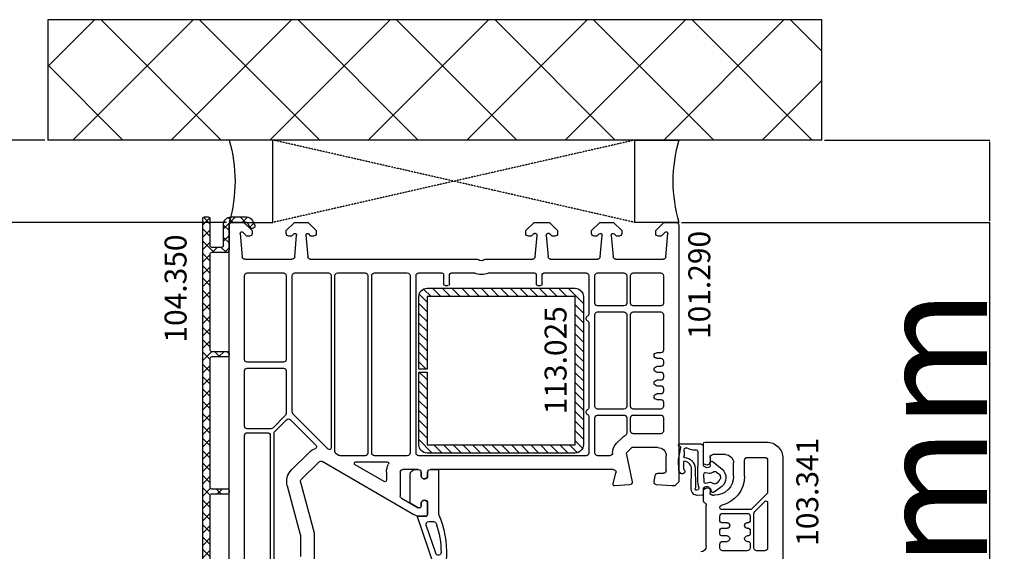
# Model space of a CAD drawing. Units: millimetres. Extents: x 30633 to 92985, y -921 to 23766.
# Drawn here: x 62947 to 64742, y 16573 to 17541 of the extents above; entities that cross this region are included whole.
import ezdxf

# ---------------------------------------------------------------- set-up
doc = ezdxf.new("R2010")
doc.units = ezdxf.units.MM
doc.linetypes.add('CENTER2', pattern=[2, 1.25, -0.25, 0.25, -0.25])
doc.linetypes.add('HIDDEN', pattern=[0.375, 0.25, -0.125])
for name, color, linetype in [('ościeżnica', 30, 'Continuous'), ('P', 7, 'Continuous'), ('PL_CONT', 210, 'Continuous'), ('skrzydło', 1, 'Continuous'), ('VEKA_GASKET_AUSSEN', 6, 'Continuous'), ('VEKA_GASKET_INNEN', 6, 'Continuous'), ('VEKA_HATCH_REINFORCEMENT_STEEL', 6, 'Continuous'), ('VEKA_STEEL_AUSSEN', 1, 'Continuous'), ('WA_CENT', 54, 'CENTER2'), ('WA_CONT', 62, 'Continuous'), ('WA_HATCH', 56, 'Continuous'), ('WO_HIDD', 32, 'HIDDEN')]:
    doc.layers.add(name, color=color, linetype=linetype)
doc.styles.get("Standard").update_dxf_attribs({"font": 'arial.ttf'})
doc.dimstyles.new('główny', dxfattribs={"dimtxt": 10, "dimasz": 3, "dimexe": 1, "dimexo": 5, "dimgap": 2, "dimtad": 1, "dimdec": 1, "dimrnd": 0.05, "dimdsep": 46, "dimtxsty": 'Standard', "dimcen": 1.5, "dimclrd": 5, "dimclre": 5, "dimclrt": 1, "dimadec": 1, "dimazin": 2, "dimtfac": 1, "dimtdec": 1, "dimtofl": 0, "dimtmove": 0, "dimatfit": 3, "dimfxl": 1, "dimtolj": 1, "dimtzin": 0, "dimarcsym": 0})

# ---------------------------------------------------------------- blocks, each defined once
blk = doc.blocks.new('*D364')
at = {"layer": 'Defpoints', "color": 0, "transparency": 16777216}
for p in [(64409.5, 17321.7), (64715.2, 17321.7), (64148.8, 17171.7)]:
    blk.add_point(p, dxfattribs=at)
at = {"layer": 'ościeżnica', "color": 5, "lineweight": -2, "transparency": 16777216}
for p, q in [((64414.5, 17321.7), (64716.2, 17321.7)), ((64153.8, 17171.7), (64716.2, 17171.7))]:
    blk.add_line(p, q, dxfattribs=at)
at = {"layer": 'ościeżnica', "color": 5, "linetype": 'Continuous', "lineweight": -2, "transparency": 16777216}
for p, q in [((64715.2, 17318.7), (64715.2, 17174.7)), ((64715.2, 17171.7), (64715.2, 16279.8))]:
    blk.add_line(p, q, dxfattribs=at)
at = {"layer": 'ościeżnica', "color": 5, "transparency": 16777216}
for points in [[(64714.7, 17318.7), (64715.7, 17318.7), (64715.2, 17321.7)], [(64714.7, 17174.7), (64715.7, 17174.7), (64715.2, 17171.7)]]:
    blk.add_solid(points, dxfattribs=at)
at = {"layer": 'ościeżnica', "color": 1, "transparency": 16777216, "insert": (64611.1, 16645.7), "char_height": 200, "attachment_point": 5, "rotation": 90}
blk.add_mtext('\\A1;15mm', dxfattribs=at)
blk = doc.blocks.new('*D366')
at = {"layer": 'Defpoints', "color": 0, "transparency": 16777216}
for p in [(62803.1, 17171.7), (63328.8, 17171.7), (63333.8, 14101.9)]:
    blk.add_point(p, dxfattribs=at)
at = {"layer": 'P', "color": 5, "lineweight": -2, "transparency": 16777216}
for p, q in [((63323.8, 17171.7), (62802.1, 17171.7)), ((63328.8, 14101.9), (62802.1, 14101.9))]:
    blk.add_line(p, q, dxfattribs=at)
at = {"layer": 'P', "color": 5, "linetype": 'Continuous', "lineweight": -2, "transparency": 16777216}
blk.add_line((62803.1, 14104.9), (62803.1, 17168.7), dxfattribs=at)
at = {"layer": 'P', "color": 5, "transparency": 16777216}
for points in [[(62802.6, 17168.7), (62803.6, 17168.7), (62803.1, 17171.7)], [(62802.6, 14104.9), (62803.6, 14104.9), (62803.1, 14101.9)]]:
    blk.add_solid(points, dxfattribs=at)
at = {"layer": 'P', "color": 1, "transparency": 16777216, "insert": (62673.5, 15636.8), "char_height": 250, "attachment_point": 5, "rotation": 90}
blk.add_mtext('\\A1;H = 1500', dxfattribs=at)
blk = doc.blocks.new('*D367')
at = {"layer": 'Defpoints', "color": 0, "transparency": 16777216}
for p in [(62998, 17321.7), (62346.2, 13751.9), (62998, 13751.9)]:
    blk.add_point(p, dxfattribs=at)
at = {"layer": 'P', "color": 5, "lineweight": -2, "transparency": 16777216}
for p, q in [((62993, 17321.7), (62345.2, 17321.7)), ((62993, 13751.9), (62345.2, 13751.9))]:
    blk.add_line(p, q, dxfattribs=at)
at = {"layer": 'P', "color": 5, "linetype": 'Continuous', "lineweight": -2, "transparency": 16777216}
blk.add_line((62346.2, 17318.7), (62346.2, 13754.9), dxfattribs=at)
at = {"layer": 'P', "color": 5, "transparency": 16777216}
for points in [[(62345.7, 17318.7), (62346.7, 17318.7), (62346.2, 17321.7)], [(62345.7, 13754.9), (62346.7, 13754.9), (62346.2, 13751.9)]]:
    blk.add_solid(points, dxfattribs=at)
at = {"layer": 'P', "color": 1, "transparency": 16777216, "insert": (62219.2, 15536.8), "char_height": 250, "attachment_point": 5, "rotation": 90}
blk.add_mtext('\\A1;Hm', dxfattribs=at)
blk = doc.blocks.new('112254__1')
at = {"layer": 'VEKA_GASKET_AUSSEN', "linetype": 'Continuous', "lineweight": -3}
blk.add_lwpolyline([(6.39, 6.16), (2.64, 6.16, 0.407005), (2.14, 5.67), (2.14, 2.3, -0.196092), (2.06, 2.09, -0.279112), (0.95, 2, -0.293021), (0.84, 2.18), (0.85, 2.68, 0.649451), (0.36, 2.92), (-1.29, 1.53, 0.478265), (-1.22, -1.58), (0.16, -2.65, 0.555043), (0.63, -2.47), (0.69, -2.18, -0.236612), (0.8, -2.04, -0.287294), (2.07, -2.19, -0.233327), (2.14, -2.35), (2.13, -2.9, 0.414214), (2.42, -3.2), (3.22, -3.22, 0.21943), (3.99, -2.89, 0.201975), (4.37, -1.79), (4.26, 1.51, -0.399283), (5.59, 3.01, -0.456784), (5.75, 2.86), (5.72, 1.62, -0.214538), (5.65, 1.48, 0.961226), (6.2, 0.77, 0.235303), (6.62, 1.55), (6.64, 3.07, 0.085719), (6.46, 4.21), (6.23, 5.52, -0.414214), (6.31, 5.64), (6.44, 5.66, 0.915822), (6.39, 6.16)], format="xyb", close=True, dxfattribs=at)
at = {"layer": 'VEKA_GASKET_INNEN', "linetype": 'Continuous', "lineweight": -3}
for points in [[(3.13, 4.78), (3.19, -0.42, -0.086907), (2.97, -1.76, 0.678775), (3.53, -2.24, 0.416576), (3.59, -2.03, -0.108702), (3.52, -1.79, -0.016582), (3.58, 1.72, -0.390426), (5.52, 3.61, 0.388373), (5.67, 3.76), (5.55, 4.14, -0.121097), (5.6, 4.86, 0.624233), (5.11, 5.46, -0.096146), (4.02, 5.05), (3.44, 5.07, 0.413869), (3.13, 4.78)], [(-0.74, -0.52), (-0.32, -0.98, 0.381237), (0.34, -1.06, -0.153532), (0.94, -0.87), (1.67, -1.04, 0.414214), (1.98, -0.75), (2.02, 0.65, 0.414214), (1.72, 0.96), (0.99, 0.83, -0.243258), (0.39, 1.04, 0.383307), (-0.28, 1), (-0.71, 0.7, 0.209151), (-1, 0.1, 0.210144)]]:
    blk.add_lwpolyline(points, format="xyb", close=True, dxfattribs=at)
blk = doc.blocks.new('112421__1')
at = {"layer": 'VEKA_GASKET_AUSSEN', "lineweight": -3}
blk.add_lwpolyline([(5.46, 12.17, 0.058768), (5.43, 12.36), (5.04, 13.81, 0.339454), (4.27, 14.4), (3.96, 14.4, 0.315299), (3.21, 13.87), (0.15, 4.98, 0.515034), (0.24, 4.85), (1.7, 4.85, -0.414214), (2, 4.55), (2, 2.2), (1.7, 2.03, -0.57735), (0.8, 2.55), (0.8, 3.05, 0.414214), (0.5, 3.35), (0.44, 3.35, 0.131652), (0.29, 3.31), (-1.17, 2.47, 0.064797), (-1.2, 2.21), (-1.2, -2.65, 0.414214), (-0.2, -3.65), (0.3, -3.65, 0.414214), (0.8, -3.15), (0.8, -2.55, -0.57735), (1.7, -2.03), (2, -2.2), (2, -3.15, 0.414214), (2.5, -3.65), (4, -3.65), (4, 4.42, -0.099766), (4.04, 4.61, 0.106588)], format="xyb", close=True, dxfattribs=at)
at = {"layer": 'VEKA_GASKET_INNEN', "lineweight": -3}
blk.add_lwpolyline([(3.09, 5.85, 0.322248), (3.57, 6.19, 0.077824), (4.46, 11.45, 0.852229), (3.49, 11.62), (1.73, 6.51, 0.515034), (2.2, 5.85)], format="xyb", close=True, dxfattribs=at)
blk = doc.blocks.new('113025')
at = {"layer": 'VEKA_HATCH_REINFORCEMENT_STEEL', "linetype": 'Continuous'}
h = blk.add_hatch(dxfattribs=at)
h.set_pattern_fill('ANSI31', color=256, scale=10, style=0)
h.set_pattern_definition([(45, (0, 0), (-0.883883, 0.883883), [])])
edge = h.paths.add_edge_path()
edge.add_line((1.5, -15.25), (0, -15.25))
edge.add_line((0, -15.25), (0, -28.5))
edge.add_arc((1.5, -28.5), 1.5, 180, 270)
edge.add_line((1.5, -30), (28.5, -30))
edge.add_arc((28.5, -28.5), 1.5, 270, 360)
edge.add_line((30, -28.5), (30, -1.5))
edge.add_arc((28.5, -1.5), 1.5, 0, 90)
edge.add_line((28.5, 0), (1.5, 0))
edge.add_arc((1.5, -1.5), 1.5, 90, 180)
edge.add_line((0, -1.5), (0, -14.75))
edge.add_line((0, -14.75), (1.5, -14.75))
edge.add_line((1.5, -14.75), (1.5, -1.5))
edge.add_line((1.5, -1.5), (28.5, -1.5))
edge.add_line((28.5, -1.5), (28.5, -28.5))
edge.add_line((28.5, -28.5), (1.5, -28.5))
edge.add_line((1.5, -28.5), (1.5, -15.25))
at = {"layer": 'VEKA_STEEL_AUSSEN', "linetype": 'Continuous', "lineweight": -3}
blk.add_lwpolyline([(1.5, -15.25), (0, -15.25), (0, -28.5, 0.414214), (1.5, -30), (28.5, -30, 0.414214), (30, -28.5), (30, -1.5, 0.414214), (28.5, 0), (1.5, 0, 0.414214), (0, -1.5), (0, -14.75), (1.5, -14.75), (1.5, -1.5), (28.5, -1.5), (28.5, -28.5), (1.5, -28.5)], format="xyb", close=True, dxfattribs=at)
blk = doc.blocks.new('104350')
at = {"layer": 'ościeżnica'}
h = blk.add_hatch(dxfattribs=at)
h.set_pattern_fill('ANSI37', color=256, scale=0.5, style=0)
h.paths.add_polyline_path([(-18.3, -67.55, 0.414214), (-18, -67.85), (-17.3, -67.85, 0.414214), (-17, -67.55), (-17, -62.65, -0.414214), (-16.7, -62.35), (-14.8, -62.35, -0.414214), (-14.5, -62.65), (-14.5, -66.55, 0.414214), (-13.2, -67.85), (-10.33, -67.85, 0.267949), (-9.29, -67.25), (-8.86, -66.5, 1), (-9.72, -66), (-10.15, -66.75, -0.267949), (-10.33, -66.85), (-13.2, -66.85, -0.414214), (-13.5, -66.55), (-13.5, -61.85, 0.414214), (-14, -61.35), (-16.7, -61.35, -0.414214), (-17, -61.05), (-17, -43.65, -0.414214), (-16.7, -43.35), (-13.8, -43.35, 0.414214), (-13.5, -43.05), (-13.5, -42.65, 0.414214), (-13.8, -42.35), (-16.7, -42.35, -0.414214), (-17, -42.05), (-17, -18.65, -0.414214), (-16.7, -18.35), (-13.8, -18.35, 0.414214), (-13.5, -18.05), (-13.5, -17.65, 0.414214), (-13.8, -17.35), (-16.7, -17.35, -0.414214), (-17, -17.05), (-17, -0.74), (-17.28, 0.88, -0.466308), (-16.3, 2.05), (-15.27, 2.05), (0.02, 6.15), (1.8, 6.15, -0.414214), (2.1, 5.85), (2.1, 5, 1), (2.8, 5), (2.8, 7.85, 0.493145), (2.42, 8.14), (-16.82, 2.98, 0.339454), (-18.3, 1.05)])
at = {"layer": 'ościeżnica', "lineweight": -3}
blk.add_lwpolyline([(1.8, 6.15, -0.414214), (2.1, 5.85), (2.1, 5, 1), (2.8, 5), (2.8, 7.85, 0.493145), (2.42, 8.14), (-16.82, 2.98, 0.339454), (-18.3, 1.05), (-18.3, -67.55, 0.414214), (-18, -67.85), (-17.3, -67.85, 0.414214), (-17, -67.55), (-17, -62.65, -0.414214), (-16.7, -62.35), (-14.8, -62.35, -0.414214), (-14.5, -62.65), (-14.5, -66.55, 0.414214), (-13.2, -67.85), (-10.33, -67.85, 0.267949), (-9.29, -67.25), (-8.86, -66.5, 1), (-9.72, -66), (-10.15, -66.75, -0.267949), (-10.33, -66.85), (-13.2, -66.85, -0.414214), (-13.5, -66.55), (-13.5, -61.85, 0.414214), (-14, -61.35), (-16.7, -61.35, -0.414214), (-17, -61.05), (-17, -43.65, -0.414214), (-16.7, -43.35), (-13.8, -43.35, 0.414214), (-13.5, -43.05), (-13.5, -42.65, 0.414214), (-13.8, -42.35), (-16.7, -42.35, -0.414214), (-17, -42.05), (-17, -18.65, -0.414214), (-16.7, -18.35), (-13.8, -18.35, 0.414214), (-13.5, -18.05), (-13.5, -17.65, 0.414214), (-13.8, -17.35), (-16.7, -17.35, -0.414214), (-17, -17.05), (-17, -0.74), (-17.28, 0.88, -0.466308), (-16.3, 2.05), (-15.27, 2.05), (-0.01, 6.14, -0.065543), (0.05, 6.15)], format="xyb", close=True, dxfattribs=at)

msp = doc.modelspace()

# ---------------------------------------------------------------- hatches: boundary and pattern name
at = {"layer": 'WA_HATCH'}
h = msp.add_hatch(dxfattribs=at)
h.set_pattern_fill('ANSI37', color=256, scale=40, angle=-90, style=0)
h.set_pattern_definition([(315, (61293.2, 17367.16), (89.8026, 89.8026), []), (45, (61293.2, 17367.16), (-89.8026, 89.8026), [])])
h.paths.add_polyline_path([(64409.53, 17321.7), (64409.53, 17540.88), (62997.97, 17540.88), (62997.97, 17321.7)])

# ---------------------------------------------------------------- linework, layer by layer
at = {"layer": 'ościeżnica', "lineweight": -3}
for p, q in [((63328.76, 16513.02), (63328.76, 17166.7)), ((63333.76, 17171.7), (63355.76, 17171.7)), ((63355.76, 17171.7), (63370.76, 17156.7)), ((63432.76, 17156.7), (63447.76, 17171.7)), ((63447.76, 17171.7), (63472.76, 17171.7)), ((63472.76, 17171.7), (63487.76, 17156.7)), ((63869.76, 17156.7), (63884.76, 17171.7)), ((63884.76, 17171.7), (63912.76, 17171.7)), ((63912.76, 17171.7), (63927.76, 17156.7)), ((63989.76, 17156.7), (64004.76, 17171.7)), ((64004.76, 17171.7), (64029.76, 17171.7)), ((64029.76, 17171.7), (64044.76, 17156.7)), ((64106.76, 17156.7), (64121.76, 17171.7)), ((64121.76, 17171.7), (64143.76, 17171.7)), ((64148.76, 17166.7), (64148.76, 16699.2)), ((63348.74, 17151.66), (63352.45, 17109.27)), ((63360.37, 17147.29), (63353.88, 17153.78)), ((63370.76, 17156.7), (63370.76, 17151.7)), ((63432.76, 17151.7), (63432.76, 17156.7)), ((63446.68, 17150.82), (63443.14, 17147.29)), ((63448.36, 17109.27), (63451.79, 17148.44)), ((63468.73, 17148.44), (63472.15, 17109.27)), ((63477.37, 17147.29), (63473.84, 17150.82)), ((63487.76, 17156.7), (63487.76, 17151.7)), ((63869.76, 17151.7), (63869.76, 17156.7)), ((63883.97, 17151.12), (63880.14, 17147.29)), ((63887.3, 17151.7), (63885.38, 17151.7)), ((63886.86, 17109.27), (63890.29, 17148.44)), ((63907.23, 17148.44), (63910.65, 17109.27)), ((63912.13, 17151.7), (63910.21, 17151.7)), ((63917.37, 17147.29), (63913.54, 17151.12)), ((63927.76, 17156.7), (63927.76, 17151.7)), ((63989.76, 17151.7), (63989.76, 17156.7)), ((64003.68, 17150.82), (64000.14, 17147.29)), ((64005.36, 17109.27), (64008.79, 17148.44)), ((64025.73, 17148.44), (64029.15, 17109.27)), ((64034.37, 17147.29), (64030.84, 17150.82)), ((64044.76, 17156.7), (64044.76, 17151.7)), ((64106.76, 17151.7), (64106.76, 17156.7)), ((64123.63, 17153.78), (64117.14, 17147.29)), ((64125.06, 17109.27), (64128.77, 17151.66)), ((63365.76, 17146.7), (63361.79, 17146.7)), ((63441.73, 17146.7), (63437.76, 17146.7)), ((63482.76, 17146.7), (63478.79, 17146.7)), ((63878.73, 17146.7), (63874.76, 17146.7)), ((63922.76, 17146.7), (63918.79, 17146.7)), ((63998.73, 17146.7), (63994.76, 17146.7)), ((64039.76, 17146.7), (64035.79, 17146.7)), ((64115.73, 17146.7), (64111.76, 17146.7)), ((63357.43, 17104.7), (63443.38, 17104.7)), ((63477.13, 17104.7), (63781.61, 17104.7)), ((63795.9, 17104.7), (63881.88, 17104.7)), ((63915.63, 17104.7), (64000.38, 17104.7)), ((64034.13, 17104.7), (64120.08, 17104.7)), ((63361.76, 17079.7), (63427.76, 17079.7)), ((63448.76, 17079.7), (63509.76, 17079.7)), ((63526.76, 17079.7), (63576.76, 17079.7)), ((63593.76, 17079.7), (63653.76, 17079.7)), ((63674.76, 17079.7), (63716.76, 17079.7)), ((63719.76, 17076.7), (63719.76, 17059.7)), ((63730.76, 17059.7), (63730.76, 17076.7)), ((63733.76, 17079.7), (63774.58, 17079.7)), ((63802.93, 17079.7), (63885.76, 17079.7)), ((63888.76, 17076.7), (63888.76, 17059.7)), ((63899.76, 17059.7), (63899.76, 17076.7)), ((63902.76, 17079.7), (63979.76, 17079.7)), ((64000.76, 17079.7), (64048.76, 17079.7)), ((64065.76, 17079.7), (64115.76, 17079.7)), ((63356.76, 16922.2), (63356.76, 17074.7)), ((63432.76, 17074.7), (63432.76, 16922.2)), ((63443.76, 16826.57), (63443.76, 17074.7)), ((63514.76, 17074.7), (63514.76, 16760.74)), ((63521.76, 16754.23), (63521.76, 17074.7)), ((63581.76, 17074.7), (63581.76, 16751.7)), ((63588.76, 16751.7), (63588.76, 17074.7)), ((63658.76, 17074.7), (63658.76, 16751.7)), ((63669.76, 16751.7), (63669.76, 17074.7)), ((63984.76, 17074.7), (63984.76, 17005.36)), ((63995.76, 17024.7), (63995.76, 17074.7)), ((64053.76, 17074.7), (64053.76, 17024.7)), ((64060.76, 17024.7), (64060.76, 17074.7)), ((64120.76, 17074.7), (64120.76, 17024.7)), ((63722.76, 17056.7), (63727.76, 17056.7)), ((63891.76, 17056.7), (63896.76, 17056.7)), ((63995.76, 16836.7), (63995.76, 17003.7)), ((64048.76, 17019.7), (64000.76, 17019.7)), ((64000.76, 17008.7), (64048.76, 17008.7)), ((64053.76, 17003.7), (64053.76, 16836.7)), ((64060.76, 16836.7), (64060.76, 17003.7)), ((64115.76, 17019.7), (64065.76, 17019.7)), ((64065.76, 17008.7), (64115.76, 17008.7)), ((64120.76, 17003.7), (64120.76, 16939.2)), ((63984.76, 16988.04), (63984.76, 16834.86)), ((64115.76, 16934.2), (64108.76, 16934.2)), ((63427.76, 16917.2), (63361.76, 16917.2)), ((64108.76, 16924.2), (64115.76, 16924.2)), ((64120.76, 16919.2), (64120.76, 16914.2)), ((63356.76, 16800.7), (63356.76, 16901.2)), ((63361.76, 16906.2), (63427.76, 16906.2)), ((63432.76, 16901.2), (63432.76, 16823.49)), ((64115.76, 16909.2), (64108.76, 16909.2)), ((64108.76, 16899.2), (64115.76, 16899.2)), ((64115.76, 16884.2), (64108.76, 16884.2)), ((64120.76, 16894.2), (64120.76, 16889.2)), ((64108.76, 16874.2), (64115.76, 16874.2)), ((64120.76, 16869.2), (64120.76, 16864.2)), ((64115.76, 16859.2), (64108.76, 16859.2)), ((64108.76, 16849.2), (64115.76, 16849.2)), ((64120.76, 16844.2), (64120.76, 16836.7)), ((64048.76, 16831.7), (64000.76, 16831.7)), ((64115.76, 16831.7), (64065.76, 16831.7)), ((63431.29, 16819.96), (63408.5, 16797.17)), ((63412.22, 16790.99), (63433.43, 16812.2)), ((63440.5, 16812.2), (63487.54, 16765.16)), ((63509.63, 16758.62), (63445.22, 16823.03)), ((63984.76, 16817.54), (63984.76, 16751.7)), ((63995.76, 16751.7), (63995.76, 16815.7)), ((64000.76, 16820.7), (64048.76, 16820.7)), ((64053.76, 16815.7), (64053.76, 16788.09)), ((64060.76, 16791.7), (64060.76, 16815.7)), ((64065.76, 16820.7), (64115.76, 16820.7)), ((64120.76, 16815.7), (64120.76, 16791.7)), ((63404.96, 16795.7), (63361.76, 16795.7)), ((63361.76, 16788.7), (63398.76, 16788.7)), ((63356.76, 16513.02), (63356.76, 16783.7)), ((63403.76, 16783.7), (63403.76, 16503.2)), ((63410.76, 16539.8), (63410.76, 16787.45)), ((64045.36, 16779.38), (64035.36, 16769.38)), ((64115.76, 16786.7), (64065.76, 16786.7)), ((63474.56, 16752.92), (63442.54, 16720.9)), ((64063.03, 16761.7), (64053.03, 16751.7)), ((64110.76, 16761.7), (64063.03, 16761.7)), ((63492.24, 16735.24), (63460.22, 16703.22)), ((63665.67, 16639.38), (63498.27, 16736.03)), ((63528.63, 16747.37), (63524.26, 16749.9)), ((63576.76, 16746.7), (63531.13, 16746.7)), ((63560.04, 16735.7), (63616.89, 16735.7)), ((63653.76, 16746.7), (63593.76, 16746.7)), ((63979.76, 16746.7), (63674.76, 16746.7)), ((64023.03, 16746.7), (64000.76, 16746.7)), ((64053.03, 16751.7), (64063.66, 16699.5)), ((64125.76, 16719.7), (64125.76, 16746.7)), ((63611.26, 16699.67), (63558.54, 16730.1)), ((63615.76, 16716.7), (63615.76, 16702.27)), ((63640.76, 16716.7), (63640.76, 16673.98)), ((63673.76, 16721.7), (63645.76, 16721.7)), ((63678.76, 16710.7), (63678.76, 16716.7)), ((63690.76, 16716.7), (63690.76, 16707.24)), ((64029.37, 16721.7), (63695.76, 16721.7)), ((63458.93, 16698.39), (63483.59, 16606.36)), ((63690.76, 16707.24), (63687.76, 16705.51)), ((64028.86, 16695.48), (64034.2, 16715.41)), ((64103.83, 16699.41), (64105.8, 16710.57)), ((64110.72, 16714.7), (64120.76, 16714.7)), ((64148.76, 16699.2), (64141.26, 16691.7)), ((63434.78, 16691.92), (63458.59, 16603.07)), ((64059.09, 16693.51), (64031.95, 16691.71)), ((64136.26, 16691.7), (64108.42, 16693.55)), ((64141.26, 16691.7), (64136.26, 16691.7)), ((63643.26, 16669.65), (63673.64, 16652.1)), ((63687.76, 16664.9), (63690.76, 16663.17)), ((63690.76, 16663.17), (63690.76, 16639.7)), ((63675.14, 16651.7), (63675.76, 16651.7)), ((63678.76, 16654.7), (63678.76, 16659.7)), ((63687.76, 16636.7), (63675.67, 16636.7)), ((63458.76, 16601.78), (63458.76, 16562.99)), ((63483.76, 16605.07), (63483.76, 16525.24))]:
    msp.add_line(p, q, dxfattribs=at)
at = {"layer": 'ościeżnica', "lineweight": -3, "extrusion": (0, 0, -1)}
for centre, major_axis, start_param, end_param in [((63333.76, 17166.7), (-3.54, 3.54), 5.4977871, 7.0685835), ((64143.76, 17166.7), (3.54, 3.54), -0.7853982, 0.7853982), ((63351.75, 17151.66), (2.13, 2.13), 3.9269908, 6.2831853), ((63361.79, 17148.7), (1.41, 1.41), 2.3561945, 3.1415927), ((63365.76, 17151.7), (3.54, 3.54), 0.7853982, 2.3561945), ((63437.76, 17151.7), (3.54, 3.54), 2.3561945, 3.9269908), ((63441.73, 17148.7), (1.41, 1.41), 1.5707963, 2.3561945), ((63448.8, 17148.7), (2.12, 2.12), -1.5707963, 0.8726646), ((63471.71, 17148.7), (2.12, 2.12), 3.8397244, 6.2831853), ((63478.79, 17148.7), (-1.41, 1.41), 3.9269908, 4.712389), ((63482.76, 17151.7), (-3.54, 3.54), 2.3561945, 3.9269908), ((63874.76, 17151.7), (-3.54, 3.54), 3.9269908, 5.4977871), ((63878.73, 17148.7), (1.41, 1.41), 1.5707963, 2.3561945), ((63885.38, 17149.7), (1.41, 1.41), -1.5707963, -0.7853982), ((63887.3, 17148.7), (2.12, 2.12), -0.7853982, 0.8726646), ((63910.21, 17148.7), (-2.12, 2.12), 5.4105207, 7.0685835), ((63912.13, 17149.7), (-1.41, 1.41), 0.7853982, 1.5707963), ((63918.79, 17148.7), (-1.41, 1.41), 3.9269908, 4.712389), ((63922.76, 17151.7), (3.54, 3.54), 0.7853982, 2.3561945), ((63994.76, 17151.7), (-3.54, 3.54), 3.9269908, 5.4977871), ((63998.73, 17148.7), (-1.41, 1.41), 3.1415927, 3.9269908), ((64005.8, 17148.7), (-2.12, 2.12), 0, 2.443461), ((64028.71, 17148.7), (-2.12, 2.12), 5.4105207, 7.8539816), ((64035.79, 17148.7), (-1.41, 1.41), 3.9269908, 4.712389), ((64039.76, 17151.7), (3.54, 3.54), 0.7853982, 2.3561945), ((64111.76, 17151.7), (3.54, 3.54), 2.3561945, 3.9269908), ((64115.73, 17148.7), (1.41, 1.41), 1.5707963, 2.3561945), ((64125.76, 17151.66), (2.13, 2.13), -1.5707963, 0.7853982), ((63357.43, 17109.7), (-3.54, 3.54), 3.9269908, 5.4105207), ((63443.38, 17109.7), (3.54, 3.54), 0.8726646, 2.3561945), ((63477.13, 17109.7), (3.54, 3.54), 2.3561945, 3.8397244), ((63781.61, 17099.7), (-3.54, 3.54), 0.7853982, 1.580797), ((63788.76, 17106.7), (-3.54, 3.54), 3.131592, 4.7223896), ((63795.9, 17099.7), (-3.54, 3.54), 6.2731846, 7.0685835), ((63881.88, 17109.7), (3.54, 3.54), 0.8726646, 2.3561945), ((63915.63, 17109.7), (3.54, 3.54), 2.3561945, 3.8397244), ((64000.38, 17109.7), (3.54, 3.54), 0.8726646, 2.3561945), ((64034.13, 17109.7), (3.54, 3.54), 2.3561945, 3.8397244), ((64120.08, 17109.7), (-3.54, 3.54), 2.443461, 3.9269908), ((63361.76, 17074.7), (3.54, 3.54), 3.9269908, 5.4977871), ((63427.76, 17074.7), (-3.54, 3.54), 0.7853982, 2.3561945), ((63448.76, 17074.7), (-3.54, 3.54), 5.4977871, 7.0685835), ((63509.76, 17074.7), (3.54, 3.54), -0.7853982, 0.7853982), ((63526.76, 17074.7), (3.54, 3.54), 3.9269908, 5.4977871), ((63576.76, 17074.7), (3.54, 3.54), -0.7853982, 0.7853982), ((63593.76, 17074.7), (-3.54, 3.54), 5.4977871, 7.0685835), ((63653.76, 17074.7), (3.54, 3.54), -0.7853982, 0.7853982), ((63674.76, 17074.7), (-3.54, 3.54), 5.4977871, 7.0685835), ((63716.76, 17076.7), (2.12, 2.12), -0.7853982, 0.7853982), ((63733.76, 17076.7), (2.12, 2.12), 3.9269908, 5.4977871), ((63774.58, 17074.7), (3.54, 3.54), -0.7853982, -0.3683429), ((63788.76, 17106.7), (-21.21, 21.21), 3.5099355, 4.3440461), ((63802.93, 17074.7), (3.54, 3.54), -1.2024535, -0.7853982), ((63885.76, 17076.7), (-2.12, 2.12), 0.7853982, 2.3561945), ((63902.76, 17076.7), (2.12, 2.12), 3.9269908, 5.4977871), ((63979.76, 17074.7), (3.54, 3.54), -0.7853982, 0.7853982), ((64000.76, 17074.7), (3.54, 3.54), 3.9269908, 5.4977871), ((64048.76, 17074.7), (3.54, 3.54), -0.7853982, 0.7853982), ((64065.76, 17074.7), (3.54, 3.54), 3.9269908, 5.4977871), ((64115.76, 17074.7), (-3.54, 3.54), 0.7853982, 2.3561945), ((63722.76, 17059.7), (-2.12, 2.12), 3.9269908, 5.4977871), ((63727.76, 17059.7), (2.12, 2.12), 0.7853982, 2.3561945), ((63891.76, 17059.7), (-2.12, 2.12), 3.9269908, 5.4977871), ((63896.76, 17059.7), (2.12, 2.12), 0.7853982, 2.3561945), ((64000.76, 17024.7), (-3.54, 3.54), 3.9269908, 5.4977871), ((64048.76, 17024.7), (-3.54, 3.54), 2.3561945, 3.9269908), ((64065.76, 17024.7), (-3.54, 3.54), 3.9269908, 5.4977871), ((64115.76, 17024.7), (-3.54, 3.54), 2.3561945, 3.9269908), ((63979.76, 17005.36), (3.54, 3.54), 0.7853982, 1.8325957), ((64000.76, 17003.7), (3.54, 3.54), 3.9269908, 5.4977871), ((64048.76, 17003.7), (3.54, 3.54), -0.7853982, 0.7853982), ((64065.76, 17003.7), (3.54, 3.54), 3.9269908, 5.4977871), ((64115.76, 17003.7), (3.54, 3.54), -0.7853982, 0.7853982), ((63984.76, 16996.7), (-3.54, 3.54), 4.4505896, 6.5449847), ((63979.76, 16988.04), (-3.54, 3.54), 1.3089969, 2.3561945), ((64108.76, 16929.2), (3.54, 3.54), 2.3561945, 5.4977871), ((64115.76, 16939.2), (-3.54, 3.54), 2.3561945, 3.9269908), ((63361.76, 16922.2), (-3.54, 3.54), 3.9269908, 5.4977871), ((63427.76, 16922.2), (3.54, 3.54), 0.7853982, 2.3561945), ((64115.76, 16919.2), (-3.54, 3.54), 0.7853982, 2.3561945), ((64115.76, 16914.2), (3.54, 3.54), 0.7853982, 2.3561945), ((63361.76, 16901.2), (3.54, 3.54), 3.9269908, 5.4977871), ((63427.76, 16901.2), (-3.54, 3.54), 0.7853982, 2.3561945), ((64108.76, 16904.2), (3.54, 3.54), 2.3561945, 5.4977871), ((64115.76, 16894.2), (3.54, 3.54), -0.7853982, 0.7853982), ((64108.76, 16879.2), (3.54, 3.54), 2.3561945, 5.4977871), ((64115.76, 16889.2), (3.54, 3.54), 0.7853982, 2.3561945), ((64115.76, 16869.2), (3.54, 3.54), -0.7853982, 0.7853982), ((64115.76, 16864.2), (3.54, 3.54), 0.7853982, 2.3561945), ((64108.76, 16854.2), (3.54, 3.54), 2.3561945, 5.4977871), ((64115.76, 16844.2), (3.54, 3.54), -0.7853982, 0.7853982), ((63448.76, 16826.57), (3.54, 3.54), 3.1415927, 3.9269908), ((63984.76, 16826.2), (3.54, 3.54), 2.8797933, 4.9741884), ((63979.76, 16834.86), (3.54, 3.54), 0.7853982, 1.8325957), ((64000.76, 16836.7), (-3.54, 3.54), 3.9269908, 5.4977871), ((64048.76, 16836.7), (-3.54, 3.54), 2.3561945, 3.9269908), ((64065.76, 16836.7), (3.54, 3.54), 2.3561945, 3.9269908), ((64115.76, 16836.7), (-3.54, 3.54), 2.3561945, 3.9269908), ((63427.76, 16823.49), (3.54, 3.54), 0.7853982, 1.5707963), ((63436.97, 16808.66), (3.54, 3.54), -1.5707963, 0), ((63979.76, 16817.54), (-3.54, 3.54), 1.3089969, 2.3561945), ((64000.76, 16815.7), (3.54, 3.54), 3.9269908, 5.4977871), ((64048.76, 16815.7), (3.54, 3.54), -0.7853982, 0.7853982), ((64065.76, 16815.7), (-3.54, 3.54), 5.4977871, 7.0685835), ((64115.76, 16815.7), (3.54, 3.54), -0.7853982, 0.7853982), ((63361.76, 16800.7), (-3.54, 3.54), 3.9269908, 5.4977871), ((63361.76, 16783.7), (3.54, 3.54), 3.9269908, 5.4977871), ((63398.76, 16783.7), (3.54, 3.54), -0.7853982, 0.7853982), ((63404.96, 16800.7), (3.54, 3.54), 1.5707963, 2.3561945), ((63415.76, 16787.45), (3.54, 3.54), 3.9269908, 4.712389), ((64048.76, 16788.09), (3.54, 3.54), 0.7853982, 1.8601577), ((64065.76, 16791.7), (3.54, 3.54), 2.3561945, 3.9269908), ((64115.76, 16791.7), (-3.54, 3.54), 2.3561945, 3.9269908), ((64063.03, 16761.7), (-17.68, 17.68), 0, 0.2893614), ((63495.77, 16731.7), (21.21, 21.21), 4.712389, 5.1787009), ((63485.42, 16763.04), (2.12, 2.12), 0, 2.0371082), ((63511.76, 16760.74), (2.12, 2.12), 0.7853982, 3.1415927), ((63526.76, 16754.23), (-3.54, 3.54), 4.4505896, 5.4977871), ((64053.03, 16751.7), (-17.68, 17.68), 5.4977871, 6.2831853), ((64110.76, 16746.7), (-10.61, 10.61), 0.7853982, 2.3561945), ((63495.77, 16731.7), (-3.54, 3.54), 6.2831853, 7.5921822), ((63531.13, 16751.7), (-3.54, 3.54), 3.9269908, 4.4505896), ((63560.04, 16732.7), (-2.12, 2.12), 4.4505896, 7.0685835), ((63576.76, 16751.7), (3.54, 3.54), 0.7853982, 2.3561945), ((63593.76, 16751.7), (3.54, 3.54), 2.3561945, 3.9269908), ((63616.89, 16732.7), (-2.12, 2.12), 0.7853982, 2.8623844), ((63653.76, 16751.7), (-3.54, 3.54), 2.3561945, 3.9269908), ((63674.76, 16751.7), (3.54, 3.54), 2.3561945, 3.9269908), ((63979.76, 16751.7), (3.54, 3.54), 0.7853982, 2.3561945), ((64000.76, 16751.7), (-3.54, 3.54), 3.9269908, 5.4977871), ((64023.03, 16751.7), (3.54, 3.54), 0.7853982, 2.3561945), ((63463.76, 16699.69), (21.21, 21.21), 3.6651914, 4.712389), ((63645.76, 16716.7), (21.21, 21.21), 3.9269908, 4.4331807), ((63645.76, 16716.7), (3.54, 3.54), 3.9269908, 5.4977871), ((63673.76, 16716.7), (-3.54, 3.54), 0.7853982, 2.3561945), ((63695.76, 16716.7), (-3.54, 3.54), 5.4977871, 7.0685835), ((64029.37, 16716.7), (3.54, 3.54), -0.7853982, 1.0471976), ((64120.76, 16719.7), (3.54, 3.54), 0.7853982, 2.3561945), ((63463.76, 16699.69), (-3.54, 3.54), 5.2359878, 6.2831853), ((63612.76, 16702.27), (2.12, 2.12), 0.7853982, 2.8797933), ((63684.76, 16710.7), (4.24, 4.24), 1.8325957, 3.9269908), ((64058.76, 16698.5), (3.54, 3.54), 0.5846853, 2.289872), ((64108.76, 16698.54), (-3.54, 3.54), 3.9933133, 5.6723201), ((64110.72, 16709.7), (-3.54, 3.54), 5.6723201, 7.0685835), ((64031.76, 16694.7), (-2.12, 2.12), 3.8606683, 5.7595865), ((63645.76, 16673.98), (-3.54, 3.54), 4.4505896, 5.4977871), ((63684.76, 16659.7), (-4.24, 4.24), 5.4977871, 7.5921822), ((63675.14, 16654.7), (2.12, 2.12), 2.3561945, 2.8797933), ((63675.76, 16654.7), (2.12, 2.12), 0.7853982, 2.3561945), ((63675.67, 16656.7), (14.14, 14.14), 2.3561945, 2.8797933), ((63687.76, 16639.7), (2.12, 2.12), 0.7853982, 2.3561945), ((63453.76, 16601.78), (-3.54, 3.54), 2.0943951, 2.3561945), ((63478.76, 16605.07), (-3.54, 3.54), 2.0943951, 2.3561945)]:
    msp.add_ellipse(centre, major_axis=major_axis, ratio=1, start_param=start_param, end_param=end_param, dxfattribs=at)
at = {"layer": 'PL_CONT'}
for points in [[(63328.76, 17171.7), (63408.76, 17171.7), (63408.76, 17171.7), (63408.76, 17321.7), (63408.76, 17321.7), (63328.76, 17321.7, -0.1434857)], [(64148.76, 17171.7), (64068.76, 17171.7), (64068.76, 17171.7), (64068.76, 17321.7), (64068.76, 17321.7), (64148.76, 17321.7, 0.1434857)]]:
    msp.add_lwpolyline(points, format="xyb", close=True, dxfattribs=at)
at = {"layer": 'skrzydło', "lineweight": -3}
for p, q in [((64196.76, 16771.7), (64308.76, 16771.7)), ((64193.76, 16732.24), (64193.76, 16768.7)), ((64205.76, 16743.7), (64205.76, 16735.7)), ((64233.76, 16748.7), (64210.76, 16748.7)), ((64268.76, 16709.7), (64268.76, 16738.7)), ((64273.76, 16743.7), (64305.76, 16743.7)), ((64310.76, 16738.7), (64310.76, 16680.72)), ((64338.76, 16741.7), (64338.76, 16189.2)), ((64196.76, 16730.51), (64193.76, 16732.24)), ((64248.76, 16709.7), (64248.76, 16733.7)), ((64193.76, 16688.17), (64196.76, 16689.9)), ((64193.76, 16664.12), (64193.76, 16688.17)), ((64205.76, 16684.7), (64205.76, 16679.7)), ((64210.76, 16674.7), (64213.76, 16674.7)), ((64309.29, 16677.19), (64282.27, 16650.17)), ((64287.22, 16645.22), (64305.63, 16663.63)), ((64198.76, 16581.7), (64198.76, 16656.7)), ((64223.76, 16651.7), (64223.76, 16653.18)), ((64278.73, 16648.7), (64226.76, 16648.7)), ((64310.76, 16661.51), (64310.76, 16578.7)), ((64223.76, 16627.7), (64223.76, 16636.7)), ((64228.76, 16641.7), (64273.76, 16641.7)), ((64278.76, 16636.7), (64278.76, 16627.7)), ((64285.76, 16578.7), (64285.76, 16641.68)), ((64223.76, 16603.7), (64223.76, 16611.7)), ((64236.76, 16624.7), (64226.76, 16624.7)), ((64226.76, 16614.7), (64236.76, 16614.7)), ((64275.76, 16624.7), (64273.76, 16624.7)), ((64273.76, 16614.7), (64275.76, 16614.7)), ((64278.76, 16611.7), (64278.76, 16603.7)), ((64236.76, 16600.7), (64226.76, 16600.7)), ((64228.76, 16590.7), (64236.76, 16590.7)), ((64275.76, 16600.7), (64273.76, 16600.7)), ((64273.76, 16590.7), (64275.76, 16590.7)), ((64223.76, 16578.7), (64223.76, 16585.7)), ((64273.76, 16573.7), (64228.76, 16573.7)), ((64278.76, 16587.7), (64278.76, 16578.7)), ((64305.76, 16573.7), (64290.76, 16573.7))]:
    msp.add_line(p, q, dxfattribs=at)
at = {"layer": 'skrzydło', "lineweight": -3, "extrusion": (0, 0, -1)}
for centre, major_axis, start_param, end_param in [((64196.76, 16768.7), (2.12, 2.12), 3.9269908, 5.4977871), ((64308.76, 16741.7), (21.21, 21.21), -0.7853982, 0.7853982), ((64199.76, 16735.7), (-4.24, 4.24), 2.3561945, 4.4505896), ((64210.76, 16743.7), (-3.54, 3.54), 5.4977871, 7.0685835), ((64233.76, 16733.7), (10.61, 10.61), -0.7853982, 0.7853982), ((64273.76, 16738.7), (-3.54, 3.54), 5.4977871, 7.0685835), ((64305.76, 16738.7), (3.54, 3.54), -0.7853982, 0.7853982), ((64213.76, 16709.7), (24.75, 24.75), 0.7853982, 2.3561945), ((64213.76, 16709.7), (38.89, 38.89), 0.7853982, 2.1301361), ((64199.76, 16684.7), (-4.24, 4.24), 0.2617994, 2.3561945), ((64305.76, 16680.72), (-3.54, 3.54), 2.3561945, 3.1415927), ((64196.76, 16664.12), (-2.12, 2.12), 4.3113876, 5.4977871), ((64210.76, 16679.7), (3.54, 3.54), 2.3561945, 3.9269908), ((64307.76, 16661.51), (-2.12, 2.12), 6.2831853, 8.6393798), ((64193.76, 16656.7), (3.54, 3.54), -0.4010014, 0.7853982), ((64226.76, 16653.18), (2.12, 2.12), 3.9269908, 5.2717288), ((64226.76, 16651.7), (-2.12, 2.12), 3.9269908, 5.4977871), ((64278.73, 16653.7), (3.54, 3.54), 1.5707963, 2.3561945), ((64290.76, 16641.68), (3.54, 3.54), 3.9269908, 4.712389), ((64228.76, 16636.7), (-3.54, 3.54), 5.4977871, 7.0685835), ((64226.76, 16627.7), (-2.12, 2.12), 3.9269908, 5.4977871), ((64273.76, 16636.7), (3.54, 3.54), -0.7853982, 0.7853982), ((64275.76, 16627.7), (2.12, 2.12), 0.7853982, 2.3561945), ((64226.76, 16611.7), (2.12, 2.12), 3.9269908, 5.4977871), ((64236.76, 16619.7), (-3.54, 3.54), 0.7853982, 3.9269908), ((64273.76, 16619.7), (3.54, 3.54), 2.3561945, 5.4977871), ((64275.76, 16611.7), (-2.12, 2.12), 0.7853982, 2.3561945), ((64226.76, 16603.7), (-2.12, 2.12), 3.9269908, 5.4977871), ((64228.76, 16585.7), (-3.54, 3.54), 5.4977871, 7.0685835), ((64236.76, 16595.7), (-3.54, 3.54), 0.7853982, 3.9269908), ((64273.76, 16595.7), (3.54, 3.54), 2.3561945, 5.4977871), ((64275.76, 16603.7), (2.12, 2.12), 0.7853982, 2.3561945), ((64275.76, 16587.7), (-2.12, 2.12), 0.7853982, 2.3561945), ((64188.76, 16581.7), (7.07, 7.07), 0.7853982, 2.3561945), ((64228.76, 16578.7), (3.54, 3.54), 2.3561945, 3.9269908), ((64273.76, 16578.7), (-3.54, 3.54), 2.3561945, 3.9269908), ((64290.76, 16578.7), (-3.54, 3.54), 3.9269908, 5.4977871), ((64305.76, 16578.7), (-3.54, 3.54), 2.3561945, 3.9269908)]:
    msp.add_ellipse(centre, major_axis=major_axis, ratio=1, start_param=start_param, end_param=end_param, dxfattribs=at)
at = {"layer": 'WA_CENT', "ltscale": 0.6}
msp.add_lwpolyline([(64409.53, 17321.7), (64409.53, 17540.88), (62997.97, 17540.88), (62997.97, 17321.7)], dxfattribs=at)
at = {"layer": 'WA_CONT'}
msp.add_lwpolyline([(64409.53, 17321.7), (62997.97, 17321.7)], dxfattribs=at)
at = {"layer": 'WO_HIDD', "ltscale": 0.3}
for points in [[(64068.76, 17171.7), (63408.76, 17321.7)], [(64068.76, 17321.7), (63408.76, 17171.7)]]:
    msp.add_lwpolyline(points, dxfattribs=at)

# ---------------------------------------------------------------- block references
at = {"extrusion": (0, 0, -1), "xscale": 10, "yscale": 10, "zscale": -2, "rotation": 180}
for name, p in [('104350', (-63463.76, 16503.2)), ('113025', (-63674.76, 16751.7)), ('112421__1', (-63670.76, 16685.2))]:
    msp.add_blockref(name, p, dxfattribs=at)
at = {"extrusion": (0, 0, -1), "xscale": 10, "yscale": 10, "zscale": -2}
msp.add_blockref('112254__1', (-64214.76, 16706.7), dxfattribs=at)

# ---------------------------------------------------------------- texts
at = {"layer": 'ościeżnica', "char_height": 40, "attachment_point": 1, "rotation": 90}
for s, insert in [('104.350\\P', (63211.15, 16952.79)), ('101.290\\P', (64166.14, 16959.35))]:
    msp.add_mtext_dynamic_manual_height_columns(s, width=128.7134, gutter_width=250, heights=[0], dxfattribs=dict(at, insert=insert))
at = {"layer": 'ościeżnica', "color": 6, "insert": (63904.06, 17019.11), "char_height": 40, "attachment_point": 3, "rotation": 90}
msp.add_mtext_dynamic_manual_height_columns('113.025\\P', width=128.7134, gutter_width=250, heights=[0], dxfattribs=at)
at = {"layer": 'skrzydło', "insert": (64363.15, 16582.65), "char_height": 40, "attachment_point": 1, "rotation": 90}
msp.add_mtext_dynamic_manual_height_columns('\\pt40;103.341\\P', width=128.7134, gutter_width=250, heights=[0], dxfattribs=at)

# ---------------------------------------------------------------- dimensions: what is measured, and where the dimension line sits
at = {"layer": 'ościeżnica'}
dim = msp.add_linear_dim(base=(64715.24, 17321.7), p1=(64148.76, 17171.7), p2=(64409.53, 17321.7), angle=90, text='15mm', dimstyle='główny', override={"dimtxt": 200}, dxfattribs=at)
dim.commit()
dim.dimension.update_dxf_attribs({"geometry": '*D364', "text_midpoint": (64715.24, 16645.67), "dimtype": 160})
at = {"layer": 'P'}
for base, p1, p2, text, picture, middle in [((62346.22, 13751.91), (62997.97, 17321.7), (62997.97, 13751.91), 'Hm', '*D367', (62219.22, 15536.8)), ((62803.14, 17171.7), (63333.76, 14101.91), (63328.76, 17171.7), 'H = 1500', '*D366', (62673.49, 15636.8))]:
    dim = msp.add_linear_dim(base=base, p1=p1, p2=p2, angle=90, text=text, dimstyle='główny', override={"dimtxt": 250}, dxfattribs=at)
    dim.commit()
    dim.dimension.update_dxf_attribs({"geometry": picture, "text_midpoint": middle})

doc.saveas('drawing.dxf')
